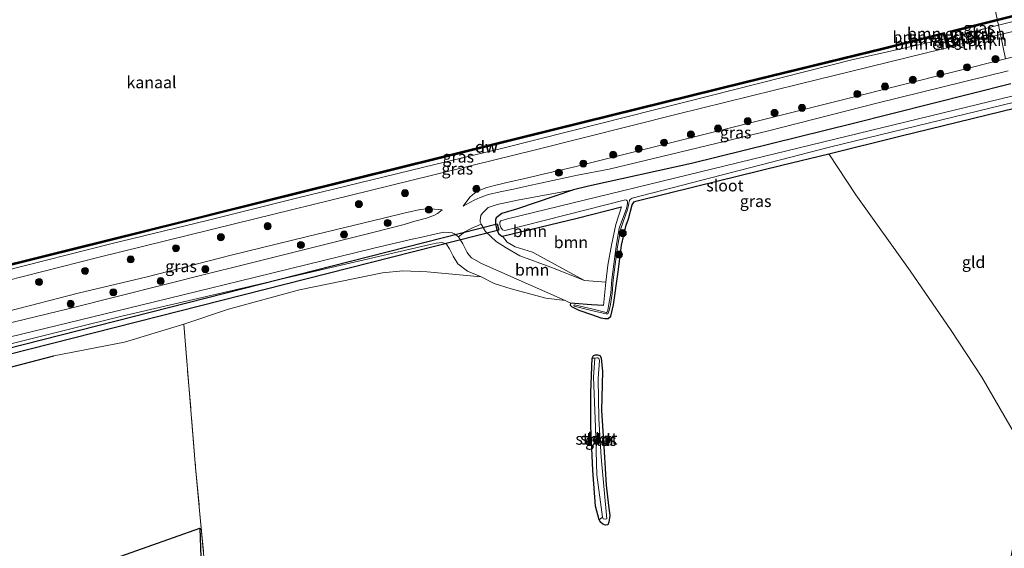
# Model space of a CAD drawing. Units: metres. Extents: x 209987 to 220001, y 463259 to 466284.
# Drawn here: x 214458 to 214668, y 464176 to 464289 of the extents above; entities that cross this region are included whole.
import ezdxf
from ezdxf.enums import TextEntityAlignment as Align

# ---------------------------------------------------------------- set-up
doc = ezdxf.new("R2010")
doc.units = ezdxf.units.M
doc.linetypes.add('IE-TERREINAFSCHEIDING', pattern=[10, 8, -2])
doc.layers.get('0').update_dxf_attribs({"lineweight": 25})
for name, color, linetype, lineweight in [('B-ME-GC-DAMWAND-GV-B6', 10, 'Continuous', 25), ('B-ME-GC-DAMWAND-L-B1', 10, 'Continuous', 25), ('B-ME-GR-BOMENSTRUIKEN-GV-B6', 93, 'Continuous', 18), ('B-ME-GR-BOOM-GV-B6', 93, 'Continuous', 18), ('B-ME-GR-BOOM-S-B1', 93, 'Continuous', 18), ('B-ME-GR-STRUIKEN-GV-B6', 93, 'Continuous', 18), ('B-ME-GW-INSTEEKWATERGANG-L-B1', 10, 'Continuous', 25), ('B-ME-GW-KRUINLIJN-L-B1', 93, 'Continuous', 18), ('B-ME-GW-TEENLIJN-L-B1', 93, 'Continuous', 18), ('B-ME-IE-GRASLAND-GV-B6', 93, 'Continuous', 18), ('B-ME-IE-GRONDWERKLIJN-GROND_INGERICHT-GV-B6', 253, 'Continuous', 18), ('B-ME-IE-HULPGEOMETRIE-L-B1', 53, 'Continuous', 18), ('B-ME-IE-TERREINAFSCHEIDING-HAAGRASTER-L-B1', 10, 'Continuous', 25), ('B-ME-IE-TERREINAFSCHEIDING-RASTERHEKWERK-L-B1', 8, 'IE-TERREINAFSCHEIDING', 18), ('B-ME-KG-KADASTRAAL-OPNAMEDTMGRENS-L-B1', 10, 'Continuous', 25), ('B-ME-KW-DUIKER-GV-B6', 10, 'Continuous', 25), ('B-ME-OB-BEKLEDING-GV-B6', 253, 'Continuous', 18), ('B-ME-OB-WATERLIJN-L-B1', 133, 'OB-WATERLIJN', 18), ('B-ME-OG-WATER-GV-B6', 153, 'Continuous', 18)]:
    doc.layers.add(name, color=color, linetype=linetype, lineweight=lineweight)
doc.styles.add('NLCS-ISO', font='NLCS-ISO.TTF')
doc.linetypes.add('OB-WATERLIJN', pattern='A,10,[32,NLCS.SHX,S=2,R=0,X=0,Y=0],-12', length=22)

# ---------------------------------------------------------------- blocks, each defined once
blk = doc.blocks.new('boom')
blk.add_hatch(color=256).paths.add_polyline_path([(-0.75, 0, 1), (0.75, 0, 1)])
blk.add_circle((0, 0), 0.75)

msp = doc.modelspace()

# ---------------------------------------------------------------- linework, layer by layer
at = {"layer": 'B-ME-GC-DAMWAND-GV-B6'}
for points in [[(214799.742, 464321.815, 10.471), (214772.585, 464315.106, 10.477), (214772.843, 464314.132, 10.756), (214773.362, 464312.175, 11.317), (214770.643, 464311.513, 11.345), (214770.102, 464313.468, 10.765), (214769.835, 464314.428, 10.48), (214737.436, 464306.451, 10.521), (214705.037, 464298.474, 10.561), (214666.773, 464288.83, 10.627), (214666.701, 464289.173, 10.129), (214704.965, 464298.765, 10.129), (214737.506, 464306.777, 10.129), (214770.047, 464314.789, 10.129), (214770.854, 464311.874, 10.129), (214772.993, 464312.394, 10.129), (214772.22, 464315.324, 10.129), (214799.523, 464322.07, 10.129)], [(214445.408, 464234.377, 10.129), (214468.946, 464240.242, 10.129), (214492.484, 464246.107, 10.129), (214516.022, 464251.972, 10.129), (214539.56, 464257.837, 10.129), (214578.425, 464267.428, 10.129), (214612.473, 464275.819, 10.129), (214642.273, 464283.085, 10.129), (214655.384, 464286.352, 10.129), (214655.461, 464286.017, 10.129), (214655.691, 464285.015, 10.129), (214656.115, 464283.36, 10.34), (214657.456, 464283.736, 10.34), (214657.018, 464285.336, 10.129), (214656.774, 464286.331, 10.129), (214656.689, 464286.678, 10.129), (214666.701, 464289.173, 10.129), (214666.773, 464288.83, 10.627), (214658.592, 464286.7912, 10.6245), (214656.958, 464286.384, 10.624), (214657.202, 464285.421, 10.66), (214657.701, 464283.597, 11.606)], [(214657.701, 464283.597, 11.606), (214655.972, 464283.112, 11.614), (214655.488, 464285.007, 10.535), (214655.248, 464285.958, 10.624), (214654.1723, 464285.6899, 10.6237), (214642.356, 464282.745, 10.62), (214612.556, 464275.479, 10.611), (214578.509, 464267.088, 10.577), (214539.644, 464257.498, 10.646), (214499.182, 464247.415, 10.64), (214472.516, 464240.771, 10.636), (214448.6569, 464234.8252, 10.6324)]]:
    msp.add_polyline3d(points, dxfattribs=at)
at = {"layer": 'B-ME-GC-DAMWAND-L-B1'}
for points in [[(214856.4892, 464333.5824, 10.4379), (214855.945, 464335.8834, 10.466), (214853.5199, 464335.2819, 10.466), (214826.863, 464328.6706, 10.466), (214799.706, 464321.9606, 10.471), (214772.4009, 464315.215, 10.477), (214772.698, 464314.0936, 10.756), (214773.1778, 464312.2845, 11.3185), (214770.7488, 464311.6931, 11.3034), (214770.2465, 464313.5081, 10.765), (214769.9405, 464314.6085, 10.48), (214737.4001, 464306.5967, 10.521), (214705.0007, 464298.6196, 10.561), (214686.6855, 464294.0292, 10.5926), (214666.737, 464289.0014, 10.627)], [(214666.737, 464289.0014, 10.627), (214656.8257, 464286.5365, 10.624), (214657.1199, 464285.398, 10.658), (214657.5687, 464283.6223, 11.532), (214656.0327, 464283.2473, 11.486), (214655.5954, 464285.0001, 10.589), (214655.2917, 464286.1544, 10.624), (214654.1288, 464285.8646, 10.6237), (214642.3129, 464282.9198, 10.62), (214612.5131, 464275.6538, 10.611), (214578.4659, 464267.2628, 10.577), (214539.6007, 464257.6727, 10.646), (214499.1385, 464247.5897, 10.64), (214472.4725, 464240.9457, 10.636), (214445.6277, 464234.2559, 10.632), (214446.2925, 464231.8769, 11.069)]]:
    msp.add_polyline3d(points, dxfattribs=at)
at = {"layer": 'B-ME-GR-BOMENSTRUIKEN-GV-B6'}
for points in [[(214658.8421, 464285.8353, 10.661), (214657.202, 464285.421, 10.66), (214656.958, 464286.384, 10.624), (214658.592, 464286.7912, 10.6245), (214658.8421, 464285.8353, 10.661)], [(214655.488, 464285.007, 10.535), (214654.379, 464284.7546, 10.5452), (214654.1723, 464285.6899, 10.6237), (214655.248, 464285.958, 10.624), (214655.488, 464285.007, 10.535)], [(214655.972, 464283.112, 11.614), (214654.8116, 464282.826, 11.614), (214654.379, 464284.7546, 10.5452), (214655.488, 464285.007, 10.535), (214655.972, 464283.112, 11.614)], [(214659.3231, 464283.9888, 11.6167), (214657.701, 464283.597, 11.606), (214657.202, 464285.421, 10.66), (214658.8421, 464285.8353, 10.661), (214659.3231, 464283.9888, 11.6167)]]:
    msp.add_polyline3d(points, dxfattribs=at)
at = {"layer": 'B-ME-GR-BOOM-GV-B6'}
for points in [[(214560.133, 464243.464, 9.044), (214560.82, 464242.86, 9.032), (214560.994, 464242.902, 9.032), (214562.002, 464241.588, 9.314), (214563.657, 464240.6, 9.28), (214567.394, 464239.493, 9.219), (214578.463, 464233.426, 9.344), (214571.312, 464236.292, 9.816), (214564.67, 464238.693, 10.106), (214561.7616, 464240.3842, 10.3034), (214559.6443, 464241.7608, 10.5797), (214557.3706, 464243.8632, 10.7444), (214556.4046, 464245.4022, 10.9194), (214556.2285, 464245.8738, 10.8984), (214556.1738, 464246.2799, 10.8949), (214556.3655, 464247.2528, 10.8319), (214556.6848, 464247.7949, 10.7969), (214557.8819, 464249.0256, 10.6517), (214559.8155, 464249.6226, 10.5341), (214564.2041, 464250.5778, 10.293), (214576.178, 464252.792, 9.999), (214564.211, 464248.708, 9.044), (214560.849, 464247.679, 9.04), (214559.644, 464246.806, 9.04), (214559.469, 464246.389, 9.04), (214559.458, 464245.416, 9.04), (214559.711, 464244.482, 9.04), (214560.133, 464243.464, 9.044)], [(214583.037, 464233.029, 9.36), (214578.463, 464233.426, 9.344), (214567.394, 464239.493, 9.219), (214563.657, 464240.6, 9.28), (214562.002, 464241.588, 9.314), (214560.994, 464242.902, 9.032), (214576.905, 464246.705, 9.013), (214586.428, 464249.119, 9.201), (214585.172, 464245.36, 9.314), (214584.269, 464240.957, 9.276), (214583.464, 464236.695, 9.306), (214583.037, 464233.029, 9.36)], [(214583.037, 464233.029, 9.36), (214582.537, 464228.1, 9.39), (214580.002, 464228.188, 9.341), (214576.358, 464228.497, 9.064), (214575.47, 464228.572, 8.997), (214574.386, 464229.163, 9.093), (214556.49, 464237.063, 10.285), (214554.373, 464238.215, 10.277), (214553.7473, 464238.8699, 10.3575), (214553.4336, 464239.4235, 10.361), (214552.5259, 464241.2461, 10.5535), (214551.5354, 464242.7446, 10.7145), (214552.953, 464243.7923, 10.984), (214553.881, 464244.3232, 11.0435), (214554.4504, 464244.58, 11.005), (214556.4046, 464245.4022, 10.9194), (214557.3706, 464243.8632, 10.7444), (214559.6443, 464241.7608, 10.5797), (214561.7616, 464240.3842, 10.3034), (214564.67, 464238.693, 10.106), (214571.312, 464236.292, 9.816), (214578.463, 464233.426, 9.344), (214583.037, 464233.029, 9.36)]]:
    msp.add_polyline3d(points, dxfattribs=at)
at = {"layer": 'B-ME-GR-STRUIKEN-GV-B6'}
msp.add_polyline3d([(214580.722, 464216.801, 8.646), (214580.441, 464212.795, 8.646), (214580.864, 464202.08, 8.646), (214581.146, 464191.94, 8.646), (214582.311, 464182.896, 8.646), (214581.649, 464182.324, 9.052), (214580.849, 464185.21, 9.283), (214580.286, 464192.815, 9.287), (214579.826, 464202.34, 9.287), (214579.813, 464209.471, 9.287), (214580.135, 464216.814, 9.099), (214580.722, 464216.801, 8.646)], dxfattribs=at)
at = {"layer": 'B-ME-GW-INSTEEKWATERGANG-L-B1'}
for points in [[(214669.588, 464275.431, 9.821), (214635.722, 464266.826, 9.915), (214601.34, 464258.387, 10.027), (214579.314, 464253.541, 9.999), (214576.178, 464252.792, 9.999), (214564.211, 464248.708, 9.044), (214560.849, 464247.679, 9.04), (214559.644, 464246.806, 9.04), (214559.469, 464246.389, 9.04), (214559.458, 464245.416, 9.04), (214559.711, 464244.482, 9.04), (214560.133, 464243.464, 9.044), (214560.82, 464242.86, 9.032), (214560.994, 464242.902, 9.032), (214576.905, 464246.705, 9.013), (214586.428, 464249.119, 9.201)], [(214582.537, 464228.1, 9.39), (214580.002, 464228.188, 9.341), (214576.358, 464228.497, 9.064), (214575.47, 464228.572, 8.997), (214575.419, 464228.134, 9.005), (214575.733, 464227.828, 9.016), (214576.132, 464227.632, 9.042), (214577.307, 464227.055, 9.119), (214580.019, 464226.186, 9.23), (214581.994, 464225.475, 9.139), (214582.865, 464225.268, 9.127), (214583.547, 464225.327, 9.116), (214584.136, 464225.795, 9.142), (214584.686, 464228.217, 9.165), (214585.681, 464235.266, 9.154), (214586.381, 464240.942, 9.165), (214587.372, 464245.235, 9.18), (214587.8671, 464246.6108, 9.1992), (214588.6582, 464249.5458, 9.0082), (214589.0943, 464250.1865, 9.0038), (214589.4389, 464250.3502, 9.026), (214602.4412, 464253.5167, 9.1014), (214620.6977, 464258.0103, 9.1862), (214630.6916, 464260.4802, 9.1145), (214645.8587, 464264.2286, 9.0056), (214670.6781, 464270.2423, 9.0106)], [(214580.135, 464216.814, 9.099), (214580.397, 464217.395, 9.065), (214580.819, 464217.514, 9.057), (214581.328, 464217.525, 9.014), (214581.736, 464217.402, 9.006), (214582.058, 464216.927, 9.023), (214582.361, 464213.959, 9.119), (214582.157, 464205.683, 9.203), (214582.694, 464196.831, 9.226), (214583.146, 464189.705, 9.169), (214583.642, 464185.364, 9.184), (214583.884, 464183.224, 9.145), (214583.701, 464181.808, 9.099), (214583.448, 464181.277, 9.052), (214582.976, 464181.178, 9.021), (214582.423, 464181.397, 9.029), (214581.921, 464181.786, 9.021), (214581.649, 464182.324, 9.052), (214580.849, 464185.21, 9.283), (214580.286, 464192.815, 9.287), (214579.826, 464202.34, 9.287), (214579.813, 464209.471, 9.287), (214580.135, 464216.814, 9.099)]]:
    msp.add_polyline3d(points, dxfattribs=at)
at = {"layer": 'B-ME-GW-KRUINLIJN-L-B1'}
for points in [[(214667.381, 464285.935, 11.67), (214674.989, 464287.772, 11.721), (214709.306, 464296.211, 11.717), (214743.624, 464304.65, 11.646), (214769.1252, 464310.8301, 11.6995), (214771.7449, 464311.465, 11.705), (214775.6523, 464312.4165, 11.705), (214797.184, 464317.66, 11.705)], [(214667.381, 464285.935, 11.67), (214659.3231, 464283.9888, 11.6167), (214657.701, 464283.597, 11.606)], [(214655.972, 464283.112, 11.614), (214654.8116, 464282.826, 11.614), (214624.3207, 464275.3311, 11.5319), (214598.314, 464268.903, 11.5319), (214567.998, 464261.321, 11.602), (214532.676, 464252.6569, 11.586), (214503.662, 464245.54, 11.586), (214474.4743, 464238.3269, 11.5672), (214450.912, 464232.331, 11.552), (214450.058, 464232.023, 11.529), (214449.339, 464231.261, 11.522), (214448.88, 464230.397, 11.529), (214447.826, 464229.794, 11.525), (214441.657, 464228.11, 11.487), (214440.89, 464227.967, 11.48), (214440.237, 464228.093, 11.468), (214439.782, 464228.396, 11.468), (214439.113, 464228.562, 11.472), (214436.115, 464228.503, 11.468), (214433.089, 464228.05, 11.472), (214425.369, 464226.028, 11.48), (214367.3962, 464211.7646, 11.5015), (214314.975, 464198.867, 11.521)], [(214552.5832, 464249.2985, 11.4386), (214553.9969, 464251.1942, 11.522), (214554.9671, 464252.0495, 11.522), (214555.8299, 464252.5401, 11.522), (214557.3835, 464253.1976, 11.508), (214559.5292, 464253.7952, 11.473), (214562.8282, 464254.5573, 11.396), (214565.427, 464255.135, 11.396), (214569.923, 464256.149, 11.396), (214576.746, 464257.77, 11.396), (214577.189, 464257.875, 11.396), (214605.978, 464265.075, 11.518), (214634.768, 464272.275, 11.641), (214668.481, 464280.7, 11.695)], [(214578.463, 464233.426, 9.344), (214571.312, 464236.292, 9.816), (214564.67, 464238.693, 10.106), (214561.7616, 464240.3842, 10.3034), (214559.6443, 464241.7608, 10.5797), (214557.3706, 464243.8632, 10.7444), (214556.4046, 464245.4022, 10.9194), (214556.2285, 464245.8738, 10.8984), (214556.1738, 464246.2799, 10.8949), (214556.3655, 464247.2528, 10.8319), (214556.6848, 464247.7949, 10.7969), (214557.8819, 464249.0256, 10.6517), (214559.8155, 464249.6226, 10.5341), (214564.2041, 464250.5778, 10.293), (214576.178, 464252.792, 9.999)], [(214316.348, 464192.232, 11.517), (214341.3832, 464198.792, 11.5921), (214372.4, 464206.5007, 11.5615), (214399.9222, 464213.0157, 11.4819), (214416.4507, 464217.1916, 11.6594), (214436.7194, 464222.2239, 11.6682), (214455.4075, 464226.8696, 11.6372), (214470.3229, 464230.6946, 11.615), (214485.0646, 464234.1768, 11.6238), (214502.9824, 464238.8074, 11.6016), (214519.0442, 464242.7602, 11.6016), (214535.507, 464246.6981, 11.5617), (214539.8667, 464247.7866, 11.5579), (214543.4092, 464248.5475, 11.5614), (214544.8872, 464248.7184, 11.5404), (214545.6421, 464248.7388, 11.4914), (214548.0513, 464248.4991, 11.3549)], [(214317.439, 464186.956, 10.222), (214352.005, 464195.568, 10.224), (214383.739, 464203.566, 10.23), (214415.473, 464211.565, 10.235), (214448.106, 464219.507, 10.237), (214480.739, 464227.45, 10.239), (214498.869, 464231.863, 10.307), (214504.719, 464233.288, 10.329), (214533.479, 464240.289, 10.437), (214541.69, 464242.211, 10.528), (214543.73, 464242.689, 10.551), (214546.761, 464243.366, 10.604), (214548.416, 464243.759, 10.711), (214549.4544, 464243.6644, 10.795), (214550.2005, 464243.5712, 10.7985), (214550.6864, 464243.3496, 10.781), (214551.5354, 464242.7446, 10.7145), (214552.5259, 464241.2461, 10.5535), (214553.4336, 464239.4235, 10.361), (214553.7473, 464238.8699, 10.3575), (214554.373, 464238.215, 10.277), (214556.49, 464237.063, 10.285), (214574.386, 464229.163, 9.093)]]:
    msp.add_polyline3d(points, dxfattribs=at)
at = {"layer": 'B-ME-GW-TEENLIJN-L-B1'}
for points in [[(214666.971, 464287.889, 10.666), (214695.52, 464295.1, 10.682), (214724.069, 464302.312, 10.699), (214747.085, 464307.89, 10.732), (214767.6249, 464312.8677, 10.7614), (214770.102, 464313.468, 10.765)], [(214657.202, 464285.421, 10.66), (214658.8421, 464285.8353, 10.661), (214666.971, 464287.889, 10.666)], [(214446.089, 464233.2764, 10.8123), (214448.7884, 464233.9721, 10.7963), (214454.2713, 464235.3851, 10.7638), (214477.2618, 464241.2556, 10.7266), (214497.8263, 464246.2319, 10.708), (214516.9284, 464250.9918, 10.7155), (214546.5213, 464258.2097, 10.6675), (214561.062, 464261.631, 10.585), (214575.408, 464265.259, 10.611), (214605.528, 464272.875, 10.664), (214635.648, 464280.491, 10.718), (214654.379, 464284.7546, 10.5452), (214655.488, 464285.007, 10.535)], [(214669.009, 464278.187, 9.906), (214640.96, 464271.258, 9.906), (214617.791, 464265.368, 9.989), (214583.797, 464257.178, 10.213), (214576.971, 464255.904, 10.337), (214566.473, 464253.612, 10.307), (214563.3465, 464252.8754, 10.5919), (214560.4868, 464252.3221, 10.6934), (214557.96, 464251.7995, 10.8369), (214556.1955, 464251.1431, 11.0469), (214554.8858, 464250.5736, 11.1589), (214552.5832, 464249.2985, 11.4386)], [(214548.0513, 464248.4991, 11.3549), (214547.0612, 464247.7288, 11.1713), (214546.4181, 464247.3507, 11.0593), (214544.6942, 464246.7022, 10.9368), (214542.2236, 464246.0657, 10.7268), (214539.98, 464245.3793, 10.6218), (214533.528, 464243.763, 10.597), (214504.752, 464236.553, 10.485), (214498.394, 464234.96, 10.461), (214468.446, 464227.456, 10.345), (214429.876, 464218.115, 10.416), (214391.306, 464208.774, 10.486), (214354.068, 464199.34, 10.454), (214316.829, 464189.905, 10.422)], [(214578.463, 464233.426, 9.344), (214567.394, 464239.493, 9.219), (214563.657, 464240.6, 9.28), (214562.002, 464241.588, 9.314), (214560.994, 464242.902, 9.032)], [(214574.386, 464229.163, 9.093), (214570.196, 464229.674, 9.082), (214562.794, 464231.636, 9.078), (214559.216, 464232.781, 9.105), (214556.383, 464234.17, 9.268), (214553.488, 464235.438, 9.276), (214551.409, 464236.943, 9.325), (214550.424, 464238.571, 9.344), (214549.638, 464240.2, 9.333), (214549, 464241.171, 9.325), (214548.156, 464241.514, 9.322), (214546.817, 464241.384, 9.322), (214545.535, 464241.117, 9.322), (214544.562, 464240.915, 9.322), (214512.076, 464233.342, 9.472), (214479.59, 464225.769, 9.622), (214468.4039, 464223.011, 9.6117), (214459.3028, 464220.7671, 9.6034), (214438.204, 464215.565, 9.584), (214396.819, 464205.362, 9.546), (214359.462, 464195.836, 9.411), (214322.106, 464186.31, 9.276), (214317.798, 464185.221, 9.255)]]:
    msp.add_polyline3d(points, dxfattribs=at)
at = {"layer": 'B-ME-IE-GRASLAND-GV-B6'}
for points in [[(214808.785, 464315.228, 11.564), (214779.456, 464308.081, 11.64), (214750.128, 464300.935, 11.717), (214723.137, 464294.274, 11.728), (214696.147, 464287.613, 11.74), (214668.481, 464280.7, 11.695), (214667.381, 464285.935, 11.67), (214674.989, 464287.772, 11.721), (214709.306, 464296.211, 11.717), (214743.624, 464304.65, 11.646), (214771.7449, 464311.465, 11.705), (214797.184, 464317.66, 11.705)], [(214767.6249, 464312.8677, 10.7614), (214747.085, 464307.89, 10.732), (214724.069, 464302.312, 10.699), (214695.52, 464295.1, 10.682), (214666.971, 464287.889, 10.666), (214666.773, 464288.83, 10.627), (214705.037, 464298.474, 10.561), (214737.436, 464306.451, 10.521), (214767.4294, 464313.8357, 10.483), (214767.6249, 464312.8677, 10.7614)], [(214769.1252, 464310.8301, 11.6995), (214743.624, 464304.65, 11.646), (214709.306, 464296.211, 11.717), (214674.989, 464287.772, 11.721), (214667.381, 464285.935, 11.67), (214666.971, 464287.889, 10.666), (214695.52, 464295.1, 10.682), (214724.069, 464302.312, 10.699), (214747.085, 464307.89, 10.732), (214767.6249, 464312.8677, 10.7614), (214768.056, 464311.3982, 11.2853), (214769.1252, 464310.8301, 11.6995)], [(214666.971, 464287.889, 10.666), (214658.8421, 464285.8353, 10.661), (214658.592, 464286.7912, 10.6245), (214666.773, 464288.83, 10.627), (214666.971, 464287.889, 10.666)], [(214667.381, 464285.935, 11.67), (214659.3231, 464283.9888, 11.6167), (214658.8421, 464285.8353, 10.661), (214666.971, 464287.889, 10.666), (214667.381, 464285.935, 11.67)], [(214448.7884, 464233.9721, 10.7963), (214448.6569, 464234.8252, 10.6324), (214472.516, 464240.771, 10.636), (214499.182, 464247.415, 10.64), (214539.644, 464257.498, 10.646), (214578.509, 464267.088, 10.577), (214612.556, 464275.479, 10.611), (214642.356, 464282.745, 10.62), (214654.1723, 464285.6899, 10.6237), (214654.379, 464284.7546, 10.5452), (214635.648, 464280.491, 10.718), (214605.528, 464272.875, 10.664), (214575.408, 464265.259, 10.611), (214561.062, 464261.631, 10.585), (214546.5213, 464258.2097, 10.6675), (214516.9284, 464250.9918, 10.7155), (214497.8263, 464246.2319, 10.708), (214477.2618, 464241.2556, 10.7266), (214454.2713, 464235.3851, 10.7638), (214448.7884, 464233.9721, 10.7963)], [(214450.912, 464232.331, 11.552), (214474.4743, 464238.3269, 11.5672), (214503.662, 464245.54, 11.586), (214532.676, 464252.6569, 11.586), (214567.998, 464261.321, 11.602), (214598.314, 464268.903, 11.5319), (214624.3207, 464275.3311, 11.5319), (214654.8116, 464282.826, 11.614), (214655.972, 464283.112, 11.614), (214657.701, 464283.597, 11.606), (214659.3231, 464283.9888, 11.6167), (214667.381, 464285.935, 11.67), (214668.481, 464280.7, 11.695), (214634.768, 464272.275, 11.641), (214605.978, 464265.075, 11.518), (214577.189, 464257.875, 11.396), (214576.746, 464257.77, 11.396), (214569.923, 464256.149, 11.396), (214565.427, 464255.135, 11.396), (214562.8282, 464254.5573, 11.396), (214559.5292, 464253.7952, 11.473), (214557.3835, 464253.1976, 11.508), (214555.8299, 464252.5401, 11.522), (214554.9671, 464252.0495, 11.522), (214553.9969, 464251.1942, 11.522)], [(214454.2713, 464235.3851, 10.7638), (214477.2618, 464241.2556, 10.7266), (214497.8263, 464246.2319, 10.708), (214516.9284, 464250.9918, 10.7155), (214546.5213, 464258.2097, 10.6675), (214561.062, 464261.631, 10.585), (214575.408, 464265.259, 10.611), (214605.528, 464272.875, 10.664), (214635.648, 464280.491, 10.718), (214654.379, 464284.7546, 10.5452), (214654.8116, 464282.826, 11.614), (214624.3207, 464275.3311, 11.5319), (214598.314, 464268.903, 11.5319), (214567.998, 464261.321, 11.602), (214532.676, 464252.6569, 11.586), (214503.662, 464245.54, 11.586), (214474.4743, 464238.3269, 11.5672), (214450.912, 464232.331, 11.552)], [(214554.8858, 464250.5736, 11.1589), (214552.5832, 464249.2985, 11.4386), (214553.9969, 464251.1942, 11.522), (214554.9671, 464252.0495, 11.522), (214555.8299, 464252.5401, 11.522), (214557.3835, 464253.1976, 11.508), (214559.5292, 464253.7952, 11.473), (214562.8282, 464254.5573, 11.396), (214565.427, 464255.135, 11.396), (214569.923, 464256.149, 11.396), (214576.746, 464257.77, 11.396), (214577.189, 464257.875, 11.396), (214605.978, 464265.075, 11.518), (214634.768, 464272.275, 11.641), (214668.481, 464280.7, 11.695)], [(214553.9969, 464251.1942, 11.522), (214552.5832, 464249.2985, 11.4386), (214554.8858, 464250.5736, 11.1589), (214556.1955, 464251.1431, 11.0469), (214557.96, 464251.7995, 10.8369), (214560.4868, 464252.3221, 10.6934), (214563.3465, 464252.8754, 10.5919), (214566.473, 464253.612, 10.307), (214576.971, 464255.904, 10.337), (214583.797, 464257.178, 10.213), (214617.791, 464265.368, 9.989), (214640.96, 464271.258, 9.906), (214669.009, 464278.187, 9.906)], [(214669.009, 464278.187, 9.906), (214640.96, 464271.258, 9.906), (214617.791, 464265.368, 9.989), (214583.797, 464257.178, 10.213), (214576.971, 464255.904, 10.337), (214566.473, 464253.612, 10.307), (214563.3465, 464252.8754, 10.5919), (214560.4868, 464252.3221, 10.6934), (214557.96, 464251.7995, 10.8369), (214556.1955, 464251.1431, 11.0469), (214554.8858, 464250.5736, 11.1589)], [(214669.588, 464275.431, 9.821), (214635.722, 464266.826, 9.915), (214601.34, 464258.387, 10.027), (214579.314, 464253.541, 9.999), (214576.178, 464252.792, 9.999), (214564.2041, 464250.5778, 10.293), (214559.8155, 464249.6226, 10.5341), (214557.8819, 464249.0256, 10.6517), (214556.6848, 464247.7949, 10.7969), (214556.3655, 464247.2528, 10.8319), (214556.1738, 464246.2799, 10.8949), (214556.2285, 464245.8738, 10.8984), (214556.4046, 464245.4022, 10.9194), (214554.4504, 464244.58, 11.005), (214553.881, 464244.3232, 11.0435), (214552.953, 464243.7923, 10.984), (214551.5354, 464242.7446, 10.7145), (214550.6864, 464243.3496, 10.781), (214550.2005, 464243.5712, 10.7985), (214549.4544, 464243.6644, 10.795), (214548.416, 464243.759, 10.711), (214546.761, 464243.366, 10.604), (214543.73, 464242.689, 10.551), (214541.69, 464242.211, 10.528), (214533.479, 464240.289, 10.437), (214504.719, 464233.288, 10.329), (214498.869, 464231.863, 10.307), (214480.739, 464227.45, 10.239), (214448.106, 464219.507, 10.237)], [(214670.6781, 464270.2423, 9.0106), (214645.8587, 464264.2286, 9.0056), (214630.6916, 464260.4802, 9.1145), (214620.6977, 464258.0103, 9.1862), (214602.4412, 464253.5167, 9.1014), (214589.4389, 464250.3502, 9.026), (214589.0943, 464250.1865, 9.0038), (214588.6582, 464249.5458, 9.0082), (214587.8671, 464246.6108, 9.1992), (214587.372, 464245.235, 9.18), (214586.381, 464240.942, 9.165), (214585.681, 464235.266, 9.154), (214584.686, 464228.217, 9.165), (214584.136, 464225.795, 9.142), (214583.547, 464225.327, 9.116), (214582.865, 464225.268, 9.127), (214581.994, 464225.475, 9.139), (214580.019, 464226.186, 9.23), (214577.307, 464227.055, 9.119), (214576.132, 464227.632, 9.042), (214575.733, 464227.828, 9.016), (214575.419, 464228.134, 9.005), (214575.47, 464228.572, 8.997), (214576.358, 464228.497, 9.064), (214580.002, 464228.188, 9.341), (214582.537, 464228.1, 9.39), (214583.037, 464233.029, 9.36), (214583.464, 464236.695, 9.306), (214584.269, 464240.957, 9.276), (214585.172, 464245.36, 9.314), (214586.428, 464249.119, 9.201), (214576.905, 464246.705, 9.013), (214560.994, 464242.902, 9.032), (214560.82, 464242.86, 9.032), (214560.133, 464243.464, 9.044), (214559.711, 464244.482, 9.04), (214559.458, 464245.416, 9.04), (214559.469, 464246.389, 9.04), (214559.644, 464246.806, 9.04), (214560.849, 464247.679, 9.04), (214564.211, 464248.708, 9.044), (214576.178, 464252.792, 9.999), (214579.314, 464253.541, 9.999), (214601.34, 464258.387, 10.027), (214635.722, 464266.826, 9.915), (214669.588, 464275.431, 9.821)], [(214670.133, 464272.836, 8.227), (214614.0922, 464259.2343, 8.227), (214562.033, 464246.599, 8.227), (214560.602, 464246.16, 8.227), (214560.367, 464245.855, 8.227), (214560.429, 464245.38, 8.227), (214560.579, 464244.747, 8.227), (214560.951, 464244.202, 8.227)], [(214560.951, 464244.202, 8.227), (214561.486, 464244.075, 8.227), (214587.2211, 464250.6404, 8.227), (214587.4822, 464250.5321, 8.2889), (214587.623, 464250.4056, 8.3159), (214587.677, 464250.2167, 8.3789), (214587.6835, 464249.9416, 8.4704), (214587.6128, 464249.4391, 8.5364), (214587.4678, 464248.7561, 8.5544), (214585.933, 464244.611, 8.544), (214585.278, 464240.673, 8.544), (214584.739, 464236.87, 8.544), (214584.33, 464233.6, 8.544), (214584.099, 464230.675, 8.54), (214583.72, 464228.333, 8.54), (214583.496, 464227.082, 8.555), (214583.3, 464226.572, 8.563), (214583.13, 464226.57, 8.57), (214580.355, 464227.258, 8.757), (214576.333, 464228.196, 8.795), (214576.251, 464228.16, 8.795), (214576.198, 464228.076, 8.795), (214576.265, 464227.904, 8.795), (214580.285, 464226.966, 8.757), (214583.094, 464226.27, 8.57), (214583.507, 464226.273, 8.563), (214583.786, 464227.001, 8.555), (214584.016, 464228.283, 8.54), (214584.397, 464230.639, 8.54), (214584.629, 464233.57, 8.544), (214585.036, 464236.83, 8.544), (214585.575, 464240.627, 8.544), (214586.224, 464244.534, 8.544), (214587.717, 464248.565, 8.5541), (214587.9021, 464249.4232, 8.5286), (214587.9781, 464249.9232, 8.4881), (214588.0293, 464250.2084, 8.4251), (214588.1225, 464250.5014, 8.3486), (214588.2414, 464250.6998, 8.2826), (214588.683, 464251.015, 8.227), (214630.862, 464261.854, 8.227), (214670.42, 464271.47, 8.227)], [(214455.4075, 464226.8696, 11.6372), (214470.3229, 464230.6946, 11.615), (214485.0646, 464234.1768, 11.6238), (214502.9824, 464238.8074, 11.6016), (214519.0442, 464242.7602, 11.6016), (214535.507, 464246.6981, 11.5617), (214539.8667, 464247.7866, 11.5579), (214543.4092, 464248.5475, 11.5614), (214544.8872, 464248.7184, 11.5404), (214545.6421, 464248.7388, 11.4914), (214548.0513, 464248.4991, 11.3549), (214547.0612, 464247.7288, 11.1713), (214546.4181, 464247.3507, 11.0593), (214544.6942, 464246.7022, 10.9368), (214542.2236, 464246.0657, 10.7268), (214539.98, 464245.3793, 10.6218), (214533.528, 464243.763, 10.597), (214504.752, 464236.553, 10.485), (214498.394, 464234.96, 10.461), (214468.446, 464227.456, 10.345), (214429.876, 464218.115, 10.416)], [(214429.876, 464218.115, 10.416), (214468.446, 464227.456, 10.345), (214498.394, 464234.96, 10.461), (214504.752, 464236.553, 10.485), (214533.528, 464243.763, 10.597), (214539.98, 464245.3793, 10.6218), (214542.2236, 464246.0657, 10.7268), (214544.6942, 464246.7022, 10.9368), (214546.4181, 464247.3507, 11.0593), (214547.0612, 464247.7288, 11.1713), (214548.0513, 464248.4991, 11.3549), (214545.6421, 464248.7388, 11.4914), (214544.8872, 464248.7184, 11.5404), (214543.4092, 464248.5475, 11.5614), (214539.8667, 464247.7866, 11.5579), (214535.507, 464246.6981, 11.5617), (214519.0442, 464242.7602, 11.6016), (214502.9824, 464238.8074, 11.6016), (214485.0646, 464234.1768, 11.6238), (214470.3229, 464230.6946, 11.615), (214455.4075, 464226.8696, 11.6372)], [(214551.5354, 464242.7446, 10.7145), (214552.5259, 464241.2461, 10.5535), (214553.4336, 464239.4235, 10.361), (214553.7473, 464238.8699, 10.3575), (214554.373, 464238.215, 10.277), (214556.49, 464237.063, 10.285), (214574.386, 464229.163, 9.093), (214570.196, 464229.674, 9.082), (214562.794, 464231.636, 9.078), (214559.216, 464232.781, 9.105), (214556.383, 464234.17, 9.268), (214553.488, 464235.438, 9.276), (214551.409, 464236.943, 9.325), (214550.424, 464238.571, 9.344), (214549.638, 464240.2, 9.333), (214549, 464241.171, 9.325), (214548.156, 464241.514, 9.322), (214546.817, 464241.384, 9.322), (214545.535, 464241.117, 9.322), (214544.562, 464240.915, 9.322), (214512.076, 464233.342, 9.472), (214479.59, 464225.769, 9.622), (214468.4039, 464223.011, 9.6117), (214459.3028, 464220.7671, 9.6034), (214438.204, 464215.565, 9.584)], [(214448.106, 464219.507, 10.237), (214480.739, 464227.45, 10.239), (214498.869, 464231.863, 10.307), (214504.719, 464233.288, 10.329), (214533.479, 464240.289, 10.437), (214541.69, 464242.211, 10.528), (214543.73, 464242.689, 10.551), (214546.761, 464243.366, 10.604), (214548.416, 464243.759, 10.711), (214549.4544, 464243.6644, 10.795), (214550.2005, 464243.5712, 10.7985), (214550.6864, 464243.3496, 10.781), (214551.5354, 464242.7446, 10.7145)], [(214438.204, 464215.565, 9.584), (214459.3028, 464220.7671, 9.6034), (214468.4039, 464223.011, 9.6117), (214479.59, 464225.769, 9.622), (214512.076, 464233.342, 9.472), (214544.562, 464240.915, 9.322), (214545.535, 464241.117, 9.322), (214546.817, 464241.384, 9.322), (214548.156, 464241.514, 9.322), (214549, 464241.171, 9.325), (214549.638, 464240.2, 9.333), (214550.424, 464238.571, 9.344), (214551.409, 464236.943, 9.325)], [(214551.409, 464236.943, 9.325), (214553.488, 464235.438, 9.276), (214556.383, 464234.17, 9.268), (214544.8928, 464235.294, 9.2555), (214539.7048, 464235.4461, 9.2618), (214535.3279, 464235.0393, 9.2742), (214517.6133, 464231.3914, 9.6674), (214502.419, 464227.2741, 9.7547), (214492.849, 464224.098, 9.717), (214480.2059, 464220.2539, 9.8168), (214465.1223, 464217.3025, 9.9973), (214448.338, 464213.0177, 10.0345)], [(214582.361, 464213.959, 9.119), (214582.157, 464205.683, 9.203), (214582.694, 464196.831, 9.226), (214583.146, 464189.705, 9.169), (214583.642, 464185.364, 9.184), (214583.884, 464183.224, 9.145), (214583.701, 464181.808, 9.099), (214583.448, 464181.277, 9.052), (214582.976, 464181.178, 9.021), (214582.423, 464181.397, 9.029), (214581.921, 464181.786, 9.021), (214581.649, 464182.324, 9.052), (214582.311, 464182.896, 8.646), (214582.486, 464182.541, 8.646), (214582.93, 464182.43, 8.646), (214583.283, 464182.547, 8.646), (214582.035, 464195.719, 8.646), (214581.58, 464203.895, 8.646), (214581.445, 464212.515, 8.646), (214581.68, 464216.329, 8.646), (214581.583, 464216.76, 8.646), (214581.323, 464216.93, 8.646), (214581.099, 464216.913, 8.646), (214580.722, 464216.801, 8.646), (214580.135, 464216.814, 9.099), (214580.397, 464217.395, 9.065), (214580.819, 464217.514, 9.057), (214581.328, 464217.525, 9.014), (214581.736, 464217.402, 9.006), (214582.058, 464216.927, 9.023), (214582.361, 464213.959, 9.119)]]:
    msp.add_polyline3d(points, dxfattribs=at)
at = {"layer": 'B-ME-IE-GRONDWERKLIJN-GROND_INGERICHT-GV-B6'}
for points in [[(214680.711, 464222.478, 9.089), (214674.093, 464194.323, 9.024), (214663.378, 464212.785, 8.876), (214656.878, 464222.742, 8.831), (214648.122, 464235.499, 8.786), (214636.469, 464251.678, 8.651), (214630.6916, 464260.4802, 9.1145), (214645.8587, 464264.2286, 9.0056), (214670.6781, 464270.2423, 9.0106), (214675.728, 464246.198, 9.109), (214680.711, 464222.478, 9.089)], [(214498.416, 464160.647, 10.322), (214495.398, 464193.455, 10.182), (214492.849, 464224.098, 9.717), (214502.419, 464227.2741, 9.7547), (214517.6133, 464231.3914, 9.6674), (214535.3279, 464235.0393, 9.2742), (214539.7048, 464235.4461, 9.2618), (214544.8928, 464235.294, 9.2555), (214556.383, 464234.17, 9.268), (214559.216, 464232.781, 9.105), (214562.794, 464231.636, 9.078), (214570.196, 464229.674, 9.082), (214574.386, 464229.163, 9.093), (214575.47, 464228.572, 8.997), (214575.419, 464228.134, 9.005), (214575.733, 464227.828, 9.016), (214576.132, 464227.632, 9.042), (214577.307, 464227.055, 9.119), (214580.019, 464226.186, 9.23), (214581.994, 464225.475, 9.139), (214582.865, 464225.268, 9.127), (214583.547, 464225.327, 9.116), (214584.136, 464225.795, 9.142), (214584.686, 464228.217, 9.165), (214585.681, 464235.266, 9.154), (214586.381, 464240.942, 9.165), (214587.372, 464245.235, 9.18), (214587.8671, 464246.6108, 9.1992), (214588.6582, 464249.5458, 9.0082), (214589.0943, 464250.1865, 9.0038), (214589.4389, 464250.3502, 9.026), (214602.4412, 464253.5167, 9.1014), (214620.6977, 464258.0103, 9.1862), (214630.6916, 464260.4802, 9.1145), (214636.469, 464251.678, 8.651), (214648.122, 464235.499, 8.786)], [(214648.122, 464235.499, 8.786), (214656.878, 464222.742, 8.831), (214663.378, 464212.785, 8.876), (214674.093, 464194.323, 9.024), (214673.221, 464190.616, 9.015), (214672.752, 464190.626, 8.975), (214668.298, 464167.605, 9.011)], [(214448.338, 464213.0177, 10.0345), (214465.1223, 464217.3025, 9.9973), (214480.2059, 464220.2539, 9.8168), (214492.849, 464224.098, 9.717), (214495.398, 464193.455, 10.182)], [(214582.423, 464181.397, 9.029), (214582.976, 464181.178, 9.021), (214583.448, 464181.277, 9.052), (214583.701, 464181.808, 9.099), (214583.884, 464183.224, 9.145), (214583.642, 464185.364, 9.184), (214583.146, 464189.705, 9.169), (214582.694, 464196.831, 9.226), (214582.157, 464205.683, 9.203), (214582.361, 464213.959, 9.119), (214582.058, 464216.927, 9.023), (214581.736, 464217.402, 9.006), (214581.328, 464217.525, 9.014), (214580.819, 464217.514, 9.057), (214580.397, 464217.395, 9.065), (214580.135, 464216.814, 9.099), (214579.813, 464209.471, 9.287), (214579.826, 464202.34, 9.287), (214580.286, 464192.815, 9.287), (214580.849, 464185.21, 9.283), (214581.649, 464182.324, 9.052), (214581.921, 464181.786, 9.021), (214582.423, 464181.397, 9.029)], [(214495.398, 464193.455, 10.182), (214498.416, 464160.647, 10.322), (214499.771, 464139.921, 10.35), (214500.463, 464108.421, 10.322), (214501.071, 464082.004, 10.173), (214502.639, 464049.973, 9.875), (214503.506, 464036.125, 9.466), (214505.558, 464013.037, 9.299), (214506.891, 463997.771, 8.834), (214507.766, 463982.532, 8.722), (214508.548, 463968.405, 8.666), (214506.736, 463967.874, 8.645), (214503.752, 464008.228, 9.158), (214500.767, 464048.581, 9.671), (214499.644, 464081.572, 9.736), (214498.521, 464114.564, 9.801), (214497.398, 464147.555, 9.866), (214496.275, 464180.547, 9.931), (214473.785, 464172.592, 9.93), (214451.296, 464164.638, 9.93)]]:
    msp.add_polyline3d(points, dxfattribs=at)
at = {"layer": 'B-ME-IE-HULPGEOMETRIE-L-B1'}
msp.add_polyline3d([(214638.678, 464422.578, 12.603), (214644.271, 464395.952, 12.673), (214649.864, 464369.325, 12.132), (214650.3865, 464366.8392, 11.6063), (214651.921, 464359.532, 11.279), (214652.16, 464358.398, 11.301), (214652.3299, 464357.5889, 11.357), (214652.8528, 464355.0992, 11.3338), (214653.5154, 464351.9423, 11.168), (214654.004, 464349.617, 10.604), (214654.224, 464348.567, 10.615), (214654.286, 464348.274, 10.129), (214666.701, 464289.173, 10.129), (214666.773, 464288.83, 10.627), (214666.971, 464287.889, 10.666), (214667.381, 464285.935, 11.67), (214668.481, 464280.7, 11.695)], dxfattribs=at)
at = {"layer": 'B-ME-IE-TERREINAFSCHEIDING-HAAGRASTER-L-B1'}
msp.add_polyline3d([(214425.0461, 464206.8754, 10.0259), (214443.023, 464211.6609, 10.0463), (214448.338, 464213.0177, 10.0345), (214465.1223, 464217.3025, 9.9973)], dxfattribs=at)
at = {"layer": 'B-ME-IE-TERREINAFSCHEIDING-RASTERHEKWERK-L-B1'}
for points in [[(214586.428, 464249.119, 9.201), (214585.172, 464245.36, 9.314), (214584.269, 464240.957, 9.276), (214583.464, 464236.695, 9.306), (214583.037, 464233.029, 9.36), (214582.537, 464228.1, 9.39)], [(214492.849, 464224.098, 9.717), (214495.398, 464193.455, 10.182), (214498.416, 464160.647, 10.322), (214499.771, 464139.921, 10.35), (214500.463, 464108.421, 10.322), (214501.071, 464082.004, 10.173), (214502.639, 464049.973, 9.875), (214503.506, 464036.125, 9.466), (214505.558, 464013.037, 9.299), (214506.891, 463997.771, 8.834), (214507.766, 463982.532, 8.722), (214508.548, 463968.405, 8.666)]]:
    msp.add_polyline3d(points, dxfattribs=at)
at = {"layer": 'B-ME-KG-KADASTRAAL-OPNAMEDTMGRENS-L-B1'}
msp.add_polyline3d([(214473.785, 464172.592, 9.93), (214496.275, 464180.547, 9.931), (214497.398, 464147.555, 9.866)], dxfattribs=at)
at = {"layer": 'B-ME-KW-DUIKER-GV-B6'}
msp.add_polyline3d([(214446.2399, 464215.2626, 8.4576), (214318.308, 464182.7545, 8.374), (214318.039, 464184.0555, 8.374), (214443.0586, 464215.8274, 8.4557), (214559.8624, 464245.5115, 8.532), (214560.1809, 464244.1552, 8.532), (214446.2399, 464215.2626, 8.4576)], dxfattribs=at)
at = {"layer": 'B-ME-OB-BEKLEDING-GV-B6'}
msp.add_polyline3d([(214655.691, 464285.015, 10.129), (214657.018, 464285.336, 10.129), (214657.456, 464283.736, 10.34), (214656.115, 464283.36, 10.34), (214655.691, 464285.015, 10.129)], dxfattribs=at)
at = {"layer": 'B-ME-OB-WATERLIJN-L-B1'}
msp.add_polyline3d([(214666.701, 464289.173, 10.129), (214656.689, 464286.678, 10.129), (214656.774, 464286.331, 10.129), (214657.018, 464285.336, 10.129), (214655.691, 464285.015, 10.129), (214655.461, 464286.017, 10.129), (214655.384, 464286.352, 10.129), (214642.273, 464283.085, 10.129), (214612.473, 464275.819, 10.129), (214578.425, 464267.428, 10.129), (214539.56, 464257.837, 10.129), (214516.022, 464251.972, 10.129), (214492.484, 464246.107, 10.129), (214468.946, 464240.242, 10.129), (214445.408, 464234.377, 10.129)], dxfattribs=at)
at = {"layer": 'B-ME-OG-WATER-GV-B6'}
for points in [[(214654.286, 464348.274, 10.129), (214666.701, 464289.173, 10.129), (214656.689, 464286.678, 10.129), (214656.774, 464286.331, 10.129), (214657.018, 464285.336, 10.129), (214655.691, 464285.015, 10.129), (214655.461, 464286.017, 10.129), (214655.384, 464286.352, 10.129), (214642.273, 464283.085, 10.129), (214612.473, 464275.819, 10.129), (214578.425, 464267.428, 10.129), (214539.56, 464257.837, 10.129), (214516.022, 464251.972, 10.129), (214492.484, 464246.107, 10.129), (214468.946, 464240.242, 10.129), (214445.408, 464234.377, 10.129)], [(214588.2414, 464250.6998, 8.2826), (214588.1225, 464250.5014, 8.3486), (214588.0293, 464250.2084, 8.4251), (214587.9781, 464249.9232, 8.4881), (214587.9021, 464249.4232, 8.5286), (214587.717, 464248.565, 8.5541), (214586.224, 464244.534, 8.544), (214585.575, 464240.627, 8.544), (214585.036, 464236.83, 8.544), (214584.629, 464233.57, 8.544), (214584.397, 464230.639, 8.54), (214584.016, 464228.283, 8.54), (214583.786, 464227.001, 8.555), (214583.507, 464226.273, 8.563), (214583.094, 464226.27, 8.57), (214580.285, 464226.966, 8.757), (214576.265, 464227.904, 8.795), (214576.198, 464228.076, 8.795), (214576.251, 464228.16, 8.795), (214576.333, 464228.196, 8.795), (214580.355, 464227.258, 8.757), (214583.13, 464226.57, 8.57), (214583.3, 464226.572, 8.563), (214583.496, 464227.082, 8.555), (214583.72, 464228.333, 8.54), (214584.099, 464230.675, 8.54), (214584.33, 464233.6, 8.544), (214584.739, 464236.87, 8.544), (214585.278, 464240.673, 8.544), (214585.933, 464244.611, 8.544), (214587.4678, 464248.7561, 8.5544), (214587.6128, 464249.4391, 8.5364), (214587.6835, 464249.9416, 8.4704), (214587.677, 464250.2167, 8.3789), (214587.623, 464250.4056, 8.3159), (214587.4822, 464250.5321, 8.2889), (214587.2211, 464250.6404, 8.227), (214561.486, 464244.075, 8.227), (214560.951, 464244.202, 8.227), (214560.579, 464244.747, 8.227), (214560.429, 464245.38, 8.227), (214560.367, 464245.855, 8.227), (214560.602, 464246.16, 8.227), (214562.033, 464246.599, 8.227), (214614.0922, 464259.2343, 8.227), (214670.133, 464272.836, 8.227)], [(214670.42, 464271.47, 8.227), (214630.862, 464261.854, 8.227), (214588.683, 464251.015, 8.227), (214588.2414, 464250.6998, 8.2826)], [(214582.035, 464195.719, 8.646), (214583.283, 464182.547, 8.646), (214582.93, 464182.43, 8.646), (214582.486, 464182.541, 8.646), (214582.311, 464182.896, 8.646), (214581.146, 464191.94, 8.646), (214580.864, 464202.08, 8.646), (214580.441, 464212.795, 8.646), (214580.722, 464216.801, 8.646), (214581.099, 464216.913, 8.646), (214581.323, 464216.93, 8.646), (214581.583, 464216.76, 8.646), (214581.68, 464216.329, 8.646), (214581.445, 464212.515, 8.646), (214581.58, 464203.895, 8.646), (214582.035, 464195.719, 8.646)]]:
    msp.add_polyline3d(points, dxfattribs=at)

# ---------------------------------------------------------------- block references
at = {"layer": 'B-ME-GR-BOOM-S-B1', "rotation": 90}
for p in [(214666.3273, 464280.6748, 11.6548), (214654.5517, 464277.5471, 11.6697), (214660.2555, 464278.9144, 11.6586), (214648.6459, 464276.2601, 11.6511), (214642.7132, 464274.84, 11.6511), (214636.7854, 464273.2337, 11.692), (214619.0996, 464269.196, 11.6578), (214624.9767, 464270.2691, 11.6982), (214613.3747, 464267.4131, 11.5755), (214607.0272, 464265.861, 11.5519), (214595.496, 464262.8521, 11.5637), (214601.2207, 464264.5928, 11.5284), (214590.0601, 464261.5145, 11.5284), (214584.6246, 464260.2612, 11.5696), (214578.2416, 464258.3722, 11.5755), (214573.0217, 464256.4265, 11.2403), (214555.3933, 464252.9939, 11.5461), (214540.1384, 464252.0696, 11.6343), (214530.2714, 464249.718, 11.6813), (214545.2371, 464248.5194, 11.4696), (214510.7727, 464245.0106, 11.692), (214536.4111, 464245.6863, 11.2744), (214500.7819, 464242.6475, 11.692), (214527.1184, 464243.2397, 11.0725), (214586.678, 464243.513, 9.03), (214491.1803, 464240.2923, 11.692), (214517.8766, 464240.9925, 11.1073), (214481.5088, 464237.9175, 11.692), (214585.881, 464238.973, 9.03), (214471.757, 464235.4534, 11.6989), (214497.4637, 464235.8293, 11.1421), (214487.9211, 464233.2942, 11.1561), (214461.9258, 464233.0894, 11.6572), (214477.8103, 464230.8818, 10.822), (214468.6672, 464228.4345, 10.9125)]:
    msp.add_blockref('boom', p, dxfattribs=at)

# ---------------------------------------------------------------- texts
at = {"layer": 'B-ME-GC-DAMWAND-GV-B6', "ltscale": 0.2, "style": 'NLCS-ISO'}
msp.add_text('dw', height=2.5, dxfattribs=at).set_placement((214557.51121, 464261.94527), align=Align.MIDDLE_CENTER)
at = {"layer": 'B-ME-GC-DAMWAND-L-B1', "ltscale": 0.2, "style": 'NLCS-ISO'}
msp.add_text('dw', height=2.5, dxfattribs=at).set_placement((214557.56814, 464261.96697), align=Align.MIDDLE_CENTER)
at = {"layer": 'B-ME-GR-BOMENSTRUIKEN-GV-B6', "ltscale": 0.2, "style": 'NLCS-ISO'}
for p in [(214654.82559, 464285.34985), (214657.89788, 464286.10699), (214655.16289, 464283.91564), (214658.26821, 464284.71394)]:
    msp.add_text('bmn en strkn', height=2.5, dxfattribs=at).set_placement(p, align=Align.MIDDLE_CENTER)
at = {"layer": 'B-ME-GR-BOOM-GV-B6', "ltscale": 0.2, "style": 'NLCS-ISO'}
for p in [(214566.82961, 464243.92752), (214575.58516, 464241.56414), (214567.30645, 464235.70328)]:
    msp.add_text('bmn', height=2.5, dxfattribs=at).set_placement(p, align=Align.MIDDLE_CENTER)
at = {"layer": 'B-ME-GR-STRUIKEN-GV-B6', "ltscale": 0.2, "style": 'NLCS-ISO'}
msp.add_text('strkn', height=2.5, dxfattribs=at).set_placement((214580.63331, 464199.60028), align=Align.MIDDLE_CENTER)
at = {"layer": 'B-ME-IE-GRASLAND-GV-B6', "ltscale": 0.2, "style": 'NLCS-ISO'}
for p in [(214662.7815, 464287.33265), (214663.11155, 464285.9389), (214610.7961, 464264.99925), (214551.51795, 464259.831), (214551.3187, 464257.27415), (214615.06805, 464250.3495), (214492.2815, 464236.4455), (214582.0095, 464199.3515)]:
    msp.add_text('gras', height=2.5, dxfattribs=at).set_placement(p, align=Align.MIDDLE_CENTER)
at = {"layer": 'B-ME-IE-GRONDWERKLIJN-GROND_INGERICHT-GV-B6', "ltscale": 0.2, "style": 'NLCS-ISO'}
for s, p in [('gld', (214661.64804, 464237.33111)), ('bld', (214581.50718, 464199.35796))]:
    msp.add_text(s, height=2.5, dxfattribs=at).set_placement(p, align=Align.MIDDLE_CENTER)
at = {"layer": 'B-ME-OB-BEKLEDING-GV-B6', "ltscale": 0.2, "style": 'NLCS-ISO'}
msp.add_text('stst', height=2.5, dxfattribs=at).set_placement((214656.56557, 464284.35669), align=Align.MIDDLE_CENTER)
at = {"layer": 'B-ME-OG-WATER-GV-B6', "ltscale": 0.2, "style": 'NLCS-ISO'}
for s, p in [('kanaal', (214485.96392, 464275.71448)), ('sloot', (214608.50294, 464253.67455)), ('sloot', (214581.55305, 464199.66233))]:
    msp.add_text(s, height=2.5, dxfattribs=at).set_placement(p, align=Align.MIDDLE_CENTER)

doc.saveas('drawing.dxf')
